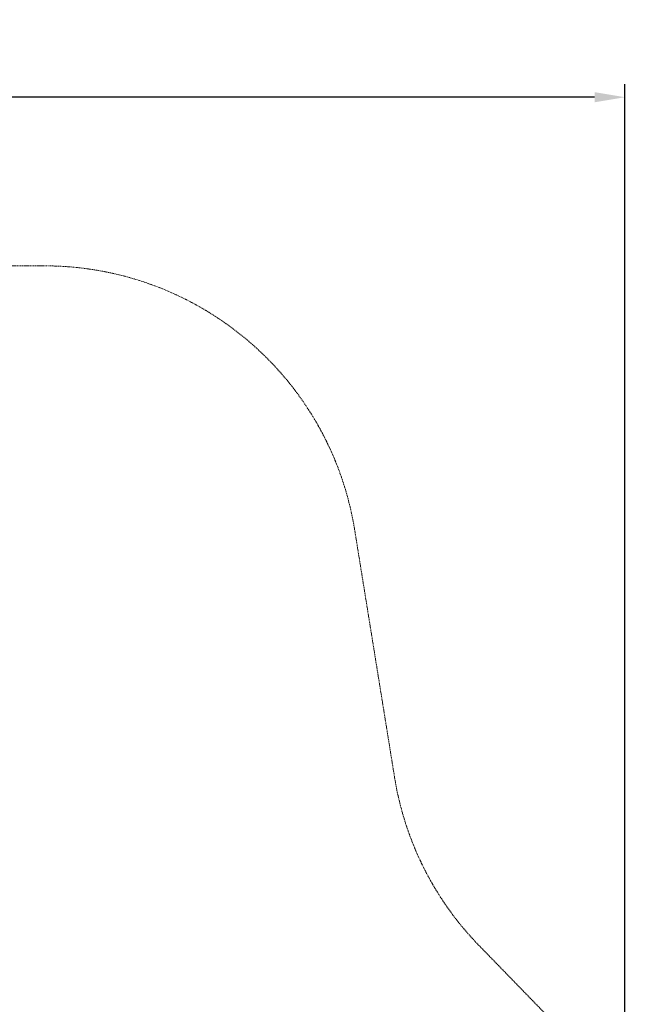
# Model space of a CAD drawing. Extents: x -465 to 274, y -468 to 0.
# Drawn here: x 133 to 274, y -242 to -15 of the extents above; entities that cross this region are included whole.
import ezdxf

# ---------------------------------------------------------------- set-up
doc = ezdxf.new("R2010")
doc.units = 0
doc.header["$MEASUREMENT"] = 0
doc.header["$PDMODE"] = 64
doc.linetypes.add('HIDDEN', pattern=[0.375, 0.25, -0.125])
doc.layers.add('0-PROTECTIVE', color=5, linetype='HIDDEN')
doc.styles.get("Standard").update_dxf_attribs({"font": 'Helvetica LT 57 Condensed_0.ttf'})
doc.dimstyles.new('FEET-METERS', dxfattribs={"dimtxt": 12, "dimasz": 7, "dimexe": 3, "dimexo": 3, "dimgap": 3, "dimtad": 0, "dimdec": 1, "dimzin": 3, "dimdsep": 46, "dimlunit": 4, "dimtxsty": 'Standard', "dimcen": 0.09, "dimadec": 0, "dimazin": 0, "dimtfac": 2, "dimtdec": 1, "dimtofl": 0, "dimtmove": 0, "dimatfit": 3, "dimfxl": 1, "dimfrac": 2, "dimtolj": 1, "dimtzin": 3, "dimarcsym": 0})

# ---------------------------------------------------------------- blocks, each defined once
blk = doc.blocks.new('*D29')
at = {"color": 0, "lineweight": -2, "transparency": 16777216}
for p, q in [((-279.38, -255.92), (-279.38, -30.01)), ((272.74, -290.68), (272.74, -30.01)), ((-272.38, -33.01), (-48.41, -33.01)), ((265.74, -33.01), (53.76, -33.01))]:
    blk.add_line(p, q, dxfattribs=at)
at = {"color": 0, "lineweight": 0, "transparency": 16777216}
for points in [[(-272.38, -31.84), (-272.38, -34.17), (-279.38, -33.01)], [(265.74, -31.84), (265.74, -34.17), (272.74, -33.01)]]:
    blk.add_solid(points, dxfattribs=at)
at = {"layer": 'DEFPOINTS', "color": 0, "lineweight": 0, "transparency": 16777216}
for p in [(-279.38, -33.01), (-279.38, -258.92), (272.74, -293.68)]:
    blk.add_point(p, dxfattribs=at)
at = {"color": 0, "lineweight": 0, "transparency": 16777216, "insert": (2.68, -33.01), "char_height": 12, "attachment_point": 5}
blk.add_mtext('\\A1;46\'-0" [14.0M]', dxfattribs=at)

msp = doc.modelspace()

# ---------------------------------------------------------------- linework, layer by layer
at = {"layer": '0-PROTECTIVE', "lineweight": 0}
msp.add_lwpolyline([(-109.34, -72.28), (139.67, -71.93, -0.367174), (210.51, -133.41), (219.64, -190.08, 0.153989), (239.09, -228.79), (253.38, -243.5, -0.477733), (239.93, -354.71), (198.07, -380.91, -0.004633), (196.93, -381.61), (81.72, -450.76, -0.100103), (54.47, -460.83), (5.46, -467.63, -0.102119), (-23.58, -465.73), (-66.77, -453.3, -0.03177), (-75.41, -450.31), (-126.86, -428.8, -0.063572), (-142.65, -419.69), (-250.96, -337.33, -0.234326), (-279.38, -280.02), (-279.38, -258.92, -0.336071), (-226.86, -189.61), (-182.41, -177.12), (-181.57, -143.44, -0.402951)], format="xyb", close=True, dxfattribs=at)

# ---------------------------------------------------------------- dimensions: what is measured, and where the dimension line sits
at = {"lineweight": 0}
dim = msp.add_linear_dim(base=(-279.38, -33.01), p1=(272.74, -293.68), p2=(-279.38, -258.92), dimstyle='FEET-METERS', dxfattribs=at)
dim.commit()
dim.dimension.update_dxf_attribs({"geometry": '*D29', "text_midpoint": (2.68, -33.01), "dimtype": 160})

doc.saveas('drawing.dxf')
